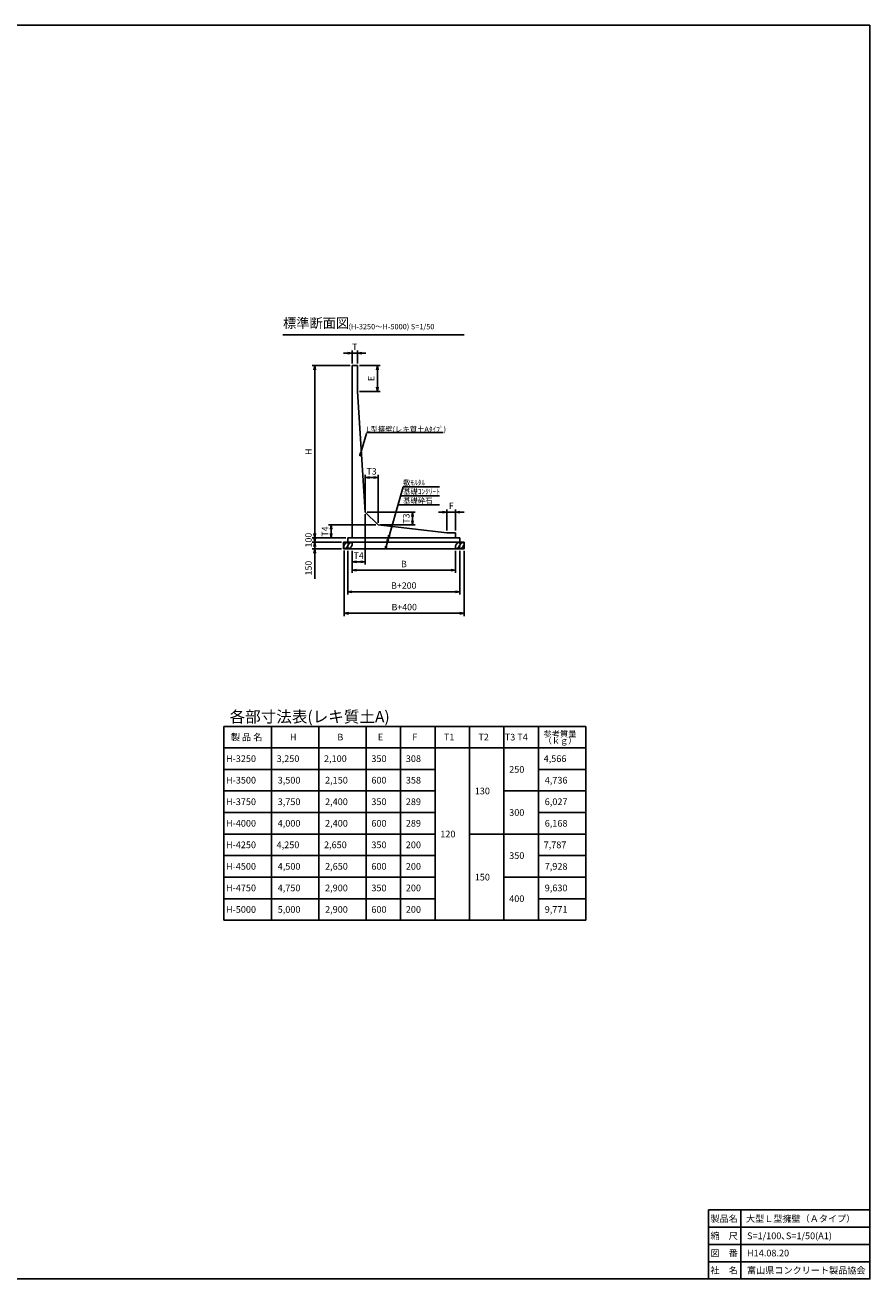
# Model space of a CAD drawing. Extents: x 24084 to 105033, y -8252 to 49948.
# Drawn here: x 65802 to 105033, y -8252 to 49948 of the extents above; entities that cross this region are included whole.
import ezdxf

# ---------------------------------------------------------------- set-up
doc = ezdxf.new("R2010")
doc.units = 0
doc.header["$LTSCALE"] = 20
doc.header["$MEASUREMENT"] = 0
doc.header["$PDMODE"] = 2
doc.layers.get('0').update_dxf_attribs({"linetype": 'CONTINUOUS'})
doc.layers.get('DEFPOINTS').update_dxf_attribs({"linetype": 'CONTINUOUS'})
for name, color, linetype in [('BLOCK', 7, 'CONTINUOUS'), ('CHUKI', 5, 'CONTINUOUS'), ('KISO', 6, 'CONTINUOUS'), ('SUNPO', 1, 'CONTINUOUS'), ('SUNPOU', 1, 'CONTINUOUS')]:
    doc.layers.add(name, color=color, linetype=linetype)
doc.styles.add('KNJYOKO', font='TXT', dxfattribs={"bigfont": 'BIGFONT'})
doc.styles.get("Standard").update_dxf_attribs({"font": 'monotxt.shx', "bigfont": 'bigfont.shx'})
doc.dimstyles.new('SP2', dxfattribs={"dimscale": 100, "dimtxt": 3, "dimasz": 2, "dimexe": 1.25, "dimexo": 1, "dimgap": 1, "dimtad": 3, "dimdec": 0, "dimtxsty": 'STANDARD', "dimblk": 'OPEN', "dimcen": 2.5, "dimazin": 3, "dimtfac": 1, "dimtdec": 0, "dimtmove": 0, "dimatfit": 3})

# ---------------------------------------------------------------- blocks, each defined once
blk = doc.blocks.new('_OPEN')
at = {"color": 0}
for p, q in [((-1, 0.17), (0, 0)), ((-1, -0.17), (0, 0)), ((0, 0), (-1, 0))]:
    blk.add_line(p, q, dxfattribs=at)
blk = doc.blocks.new('*D72')
at = {"layer": 'DEFPOINTS', "color": 0, "linetype": 'CONTINUOUS'}
for p in [(79252, 25643), (80593, 25943), (80593, 25643)]:
    blk.add_point(p, dxfattribs=at)
at = {"layer": 'SUNPO', "color": 0, "linetype": 'CONTINUOUS'}
for p, q in [((79252, 26143), (79252, 26343)), ((80493, 25943), (79127, 25943)), ((80493, 25643), (79127, 25643)), ((79252, 25943), (79252, 25643)), ((79252, 25443), (79252, 24243))]:
    blk.add_line(p, q, dxfattribs=at)
at = {"layer": 'SUNPO', "color": 0, "linetype": 'CONTINUOUS', "xscale": 200, "yscale": 200, "zscale": 200}
for p, rotation in [((79252, 25943), 270), ((79252, 25643), 90)]:
    blk.add_blockref('_OPEN', p, dxfattribs=dict(at, rotation=rotation))
at = {"layer": 'SUNPO', "color": 0, "linetype": 'CONTINUOUS', "insert": (79002, 24743), "char_height": 300, "attachment_point": 5, "rotation": 90}
blk.add_mtext('150', dxfattribs=at)
blk = doc.blocks.new('*D73')
at = {"layer": 'DEFPOINTS', "color": 0, "linetype": 'CONTINUOUS'}
for p in [(80993, 25643), (85793, 25643), (85793, 24643)]:
    blk.add_point(p, dxfattribs=at)
at = {"layer": 'SUNPO', "color": 0, "linetype": 'CONTINUOUS'}
for p, q in [((80993, 25543), (80993, 24518)), ((85793, 25543), (85793, 24518)), ((81193, 24643), (85593, 24643))]:
    blk.add_line(p, q, dxfattribs=at)
at = {"layer": 'SUNPO', "color": 0, "linetype": 'CONTINUOUS', "xscale": 200, "yscale": 200, "zscale": 200, "rotation": 180}
blk.add_blockref('_OPEN', (80993, 24643), dxfattribs=at)
at = {"layer": 'SUNPO', "color": 0, "linetype": 'CONTINUOUS', "xscale": 200, "yscale": 200, "zscale": 200}
blk.add_blockref('_OPEN', (85793, 24643), dxfattribs=at)
at = {"layer": 'SUNPO', "color": 0, "linetype": 'CONTINUOUS', "insert": (83393, 24893), "char_height": 300, "attachment_point": 5}
blk.add_mtext('B', dxfattribs=at)
blk = doc.blocks.new('_OPEN30')
at = {"layer": 'SUNPO', "color": 0, "linetype": 'CONTINUOUS'}
for p, q in [((-1, 0.27), (0, 0)), ((0, 0), (-1, -0.27)), ((0, 0), (-1, 0))]:
    blk.add_line(p, q, dxfattribs=at)
blk = doc.blocks.new('*D74')
at = {"layer": 'DEFPOINTS', "color": 0, "linetype": 'CONTINUOUS'}
for p in [(81233, 34721), (80993, 34143), (81233, 34143)]:
    blk.add_point(p, dxfattribs=at)
at = {"layer": 'SUNPO', "color": 0, "linetype": 'CONTINUOUS'}
for p, q in [((80793, 34721), (80593, 34721)), ((80993, 34243), (80993, 34846)), ((80993, 34721), (81233, 34721)), ((81233, 34243), (81233, 34846)), ((81433, 34721), (81633, 34721))]:
    blk.add_line(p, q, dxfattribs=at)
at = {"layer": 'SUNPO', "color": 0, "linetype": 'CONTINUOUS', "xscale": 200, "yscale": 200, "zscale": 200}
blk.add_blockref('_OPEN', (80993, 34721), dxfattribs=at)
at = {"layer": 'SUNPO', "color": 0, "linetype": 'CONTINUOUS', "xscale": 200, "yscale": 200, "zscale": 200, "rotation": 180}
blk.add_blockref('_OPEN', (81233, 34721), dxfattribs=at)
at = {"layer": 'SUNPO', "color": 0, "linetype": 'CONTINUOUS', "insert": (81113, 34971), "char_height": 300, "attachment_point": 5}
blk.add_mtext('T', dxfattribs=at)
blk = doc.blocks.new('*D75')
at = {"layer": 'DEFPOINTS', "color": 0, "linetype": 'CONTINUOUS'}
for p in [(80993, 34143), (79252, 26143), (80793, 26143)]:
    blk.add_point(p, dxfattribs=at)
at = {"layer": 'SUNPO', "color": 0, "linetype": 'CONTINUOUS'}
for p, q in [((80893, 34143), (79127, 34143)), ((79252, 33943), (79252, 26343)), ((80693, 26143), (79127, 26143))]:
    blk.add_line(p, q, dxfattribs=at)
at = {"layer": 'SUNPO', "color": 0, "linetype": 'CONTINUOUS', "xscale": 200, "yscale": 200, "zscale": 200}
for p, rotation in [((79252, 34143), 90), ((79252, 26143), 270)]:
    blk.add_blockref('_OPEN', p, dxfattribs=dict(at, rotation=rotation))
at = {"layer": 'SUNPO', "color": 0, "linetype": 'CONTINUOUS', "insert": (79002, 30143), "char_height": 300, "attachment_point": 5, "rotation": 90}
blk.add_mtext('H', dxfattribs=at)
blk = doc.blocks.new('*D76')
at = {"layer": 'DEFPOINTS', "color": 0, "linetype": 'CONTINUOUS'}
for p in [(79252, 25943), (80593, 26143), (80593, 25943)]:
    blk.add_point(p, dxfattribs=at)
at = {"layer": 'SUNPO', "color": 0, "linetype": 'CONTINUOUS'}
for p, q in [((79252, 26343), (79252, 26543)), ((80493, 26143), (79127, 26143)), ((80493, 25943), (79127, 25943)), ((79252, 26143), (79252, 25943)), ((79252, 25743), (79252, 25543))]:
    blk.add_line(p, q, dxfattribs=at)
at = {"layer": 'SUNPO', "color": 0, "linetype": 'CONTINUOUS', "xscale": 200, "yscale": 200, "zscale": 200}
for p, rotation in [((79252, 26143), 270), ((79252, 25943), 90)]:
    blk.add_blockref('_OPEN', p, dxfattribs=dict(at, rotation=rotation))
at = {"layer": 'SUNPO', "color": 0, "linetype": 'CONTINUOUS', "insert": (79002, 26043), "char_height": 300, "attachment_point": 5, "rotation": 90}
blk.add_mtext('100', dxfattribs=at)
blk = doc.blocks.new('*D79')
at = {"layer": 'DEFPOINTS', "color": 0, "linetype": 'CONTINUOUS'}
for p in [(80783, 25643), (85993, 25643), (85993, 23643)]:
    blk.add_point(p, dxfattribs=at)
at = {"layer": 'SUNPO', "color": 0, "linetype": 'CONTINUOUS'}
for p, q in [((80783, 25543), (80783, 23518)), ((85993, 25543), (85993, 23518)), ((80983, 23643), (85793, 23643))]:
    blk.add_line(p, q, dxfattribs=at)
at = {"layer": 'SUNPO', "color": 0, "linetype": 'CONTINUOUS', "xscale": 200, "yscale": 200, "zscale": 200, "rotation": 180}
blk.add_blockref('_OPEN', (80783, 23643), dxfattribs=at)
at = {"layer": 'SUNPO', "color": 0, "linetype": 'CONTINUOUS', "xscale": 200, "yscale": 200, "zscale": 200}
blk.add_blockref('_OPEN', (85993, 23643), dxfattribs=at)
at = {"layer": 'SUNPO', "color": 0, "linetype": 'CONTINUOUS', "insert": (83388, 23893), "char_height": 300, "attachment_point": 5}
blk.add_mtext('B+200', dxfattribs=at)
blk = doc.blocks.new('*D80')
at = {"layer": 'DEFPOINTS', "color": 0, "linetype": 'CONTINUOUS'}
for p in [(80624, 25656), (86193, 25643), (86193, 22643)]:
    blk.add_point(p, dxfattribs=at)
at = {"layer": 'SUNPO', "color": 0, "linetype": 'CONTINUOUS'}
for p, q in [((80624, 25556), (80624, 22518)), ((86193, 25543), (86193, 22518)), ((80824, 22643), (85993, 22643))]:
    blk.add_line(p, q, dxfattribs=at)
at = {"layer": 'SUNPO', "color": 0, "linetype": 'CONTINUOUS', "xscale": 200, "yscale": 200, "zscale": 200, "rotation": 180}
blk.add_blockref('_OPEN', (80624, 22643), dxfattribs=at)
at = {"layer": 'SUNPO', "color": 0, "linetype": 'CONTINUOUS', "xscale": 200, "yscale": 200, "zscale": 200}
blk.add_blockref('_OPEN', (86193, 22643), dxfattribs=at)
at = {"layer": 'SUNPO', "color": 0, "linetype": 'CONTINUOUS', "insert": (83409, 22893), "char_height": 300, "attachment_point": 5}
blk.add_mtext('B+400', dxfattribs=at)
blk = doc.blocks.new('*D82')
at = {"layer": 'DEFPOINTS', "color": 0, "linetype": 'CONTINUOUS'}
for p in [(81233, 34143), (81233, 32943), (82161, 32943)]:
    blk.add_point(p, dxfattribs=at)
at = {"layer": 'SUNPOU', "color": 0, "linetype": 'CONTINUOUS'}
for p, q in [((81333, 34143), (82286, 34143)), ((82161, 33943), (82161, 33143)), ((81333, 32943), (82286, 32943))]:
    blk.add_line(p, q, dxfattribs=at)
at = {"layer": 'SUNPOU', "color": 0, "linetype": 'CONTINUOUS', "xscale": 200, "yscale": 200, "zscale": 200}
for p, rotation in [((82161, 34143), 90), ((82161, 32943), 270)]:
    blk.add_blockref('_OPEN', p, dxfattribs=dict(at, rotation=rotation))
at = {"layer": 'SUNPOU', "color": 0, "linetype": 'CONTINUOUS', "insert": (81911, 33543), "char_height": 300, "attachment_point": 5, "rotation": 90}
blk.add_mtext('E', dxfattribs=at)
blk = doc.blocks.new('*D83')
at = {"layer": 'DEFPOINTS', "color": 0, "linetype": 'CONTINUOUS'}
for p in [(82193, 28943), (81593, 27343), (82193, 26743)]:
    blk.add_point(p, dxfattribs=at)
at = {"layer": 'SUNPOU', "color": 0, "linetype": 'CONTINUOUS'}
for p, q in [((81593, 27443), (81593, 29068)), ((81793, 28943), (81993, 28943)), ((82193, 26843), (82193, 29068))]:
    blk.add_line(p, q, dxfattribs=at)
at = {"layer": 'SUNPOU', "color": 0, "linetype": 'CONTINUOUS', "xscale": 200, "yscale": 200, "zscale": 200, "rotation": 180}
blk.add_blockref('_OPEN', (81593, 28943), dxfattribs=at)
at = {"layer": 'SUNPOU', "color": 0, "linetype": 'CONTINUOUS', "xscale": 200, "yscale": 200, "zscale": 200}
blk.add_blockref('_OPEN', (82193, 28943), dxfattribs=at)
at = {"layer": 'SUNPOU', "color": 0, "linetype": 'CONTINUOUS', "insert": (81893, 29193), "char_height": 300, "attachment_point": 5}
blk.add_mtext('T3', dxfattribs=at)
blk = doc.blocks.new('*D84')
at = {"layer": 'DEFPOINTS', "color": 0, "linetype": 'CONTINUOUS'}
for p in [(81593, 27343), (82193, 26743), (83793, 26743)]:
    blk.add_point(p, dxfattribs=at)
at = {"layer": 'SUNPOU', "color": 0, "linetype": 'CONTINUOUS'}
for p, q in [((81693, 27343), (83918, 27343)), ((83793, 27143), (83793, 26943)), ((82293, 26743), (83918, 26743))]:
    blk.add_line(p, q, dxfattribs=at)
at = {"layer": 'SUNPOU', "color": 0, "linetype": 'CONTINUOUS', "xscale": 200, "yscale": 200, "zscale": 200}
for p, rotation in [((83793, 27343), 90), ((83793, 26743), 270)]:
    blk.add_blockref('_OPEN', p, dxfattribs=dict(at, rotation=rotation))
at = {"layer": 'SUNPOU', "color": 0, "linetype": 'CONTINUOUS', "insert": (83543, 27043), "char_height": 300, "attachment_point": 5, "rotation": 90}
blk.add_mtext('T3', dxfattribs=at)
blk = doc.blocks.new('*D85')
at = {"layer": 'DEFPOINTS', "color": 0, "linetype": 'CONTINUOUS'}
for p in [(85793, 27343), (85393, 26383), (85793, 26383)]:
    blk.add_point(p, dxfattribs=at)
at = {"layer": 'SUNPOU', "color": 0, "linetype": 'CONTINUOUS'}
for p, q in [((85393, 26483), (85393, 27468)), ((85793, 26483), (85793, 27468)), ((85193, 27343), (84993, 27343)), ((85393, 27343), (85793, 27343)), ((85993, 27343), (86193, 27343))]:
    blk.add_line(p, q, dxfattribs=at)
at = {"layer": 'SUNPOU', "color": 0, "linetype": 'CONTINUOUS', "xscale": 200, "yscale": 200, "zscale": 200}
blk.add_blockref('_OPEN', (85393, 27343), dxfattribs=at)
at = {"layer": 'SUNPOU', "color": 0, "linetype": 'CONTINUOUS', "xscale": 200, "yscale": 200, "zscale": 200, "rotation": 180}
blk.add_blockref('_OPEN', (85793, 27343), dxfattribs=at)
at = {"layer": 'SUNPOU', "color": 0, "linetype": 'CONTINUOUS', "insert": (85593, 27593), "char_height": 300, "attachment_point": 5}
blk.add_mtext('F', dxfattribs=at)
blk = doc.blocks.new('*D86')
at = {"layer": 'DEFPOINTS', "color": 0, "linetype": 'CONTINUOUS'}
for p in [(82193, 26743), (80020, 26143), (80793, 26143)]:
    blk.add_point(p, dxfattribs=at)
at = {"layer": 'SUNPOU', "color": 0, "linetype": 'CONTINUOUS'}
for p, q in [((82093, 26743), (79895, 26743)), ((80020, 26543), (80020, 26343)), ((80693, 26143), (79895, 26143))]:
    blk.add_line(p, q, dxfattribs=at)
at = {"layer": 'SUNPOU', "color": 0, "linetype": 'CONTINUOUS', "xscale": 200, "yscale": 200, "zscale": 200}
for p, rotation in [((80020, 26743), 90), ((80020, 26143), 270)]:
    blk.add_blockref('_OPEN', p, dxfattribs=dict(at, rotation=rotation))
at = {"layer": 'SUNPOU', "color": 0, "linetype": 'CONTINUOUS', "insert": (79770, 26443), "char_height": 300, "attachment_point": 5, "rotation": 90}
blk.add_mtext('T4', dxfattribs=at)
blk = doc.blocks.new('*D87')
at = {"layer": 'DEFPOINTS', "color": 0, "linetype": 'CONTINUOUS'}
for p in [(81593, 27343), (80993, 25643), (81593, 25031)]:
    blk.add_point(p, dxfattribs=at)
at = {"layer": 'SUNPOU', "color": 0, "linetype": 'CONTINUOUS'}
for p, q in [((81593, 27243), (81593, 24906)), ((80993, 25543), (80993, 24906)), ((81193, 25031), (81393, 25031))]:
    blk.add_line(p, q, dxfattribs=at)
at = {"layer": 'SUNPOU', "color": 0, "linetype": 'CONTINUOUS', "xscale": 200, "yscale": 200, "zscale": 200, "rotation": 180}
blk.add_blockref('_OPEN', (80993, 25031), dxfattribs=at)
at = {"layer": 'SUNPOU', "color": 0, "linetype": 'CONTINUOUS', "xscale": 200, "yscale": 200, "zscale": 200}
blk.add_blockref('_OPEN', (81593, 25031), dxfattribs=at)
at = {"layer": 'SUNPOU', "color": 0, "linetype": 'CONTINUOUS', "insert": (81293, 25281), "char_height": 300, "attachment_point": 5}
blk.add_mtext('T4', dxfattribs=at)

msp = doc.modelspace()

# ---------------------------------------------------------------- linework, layer by layer
at = {"layer": 'BLOCK', "linetype": 'CONTINUOUS'}
for p, q in [((80993.1, 26143.2), (80993.1, 34143.2)), ((80993.1, 34143.2), (81233.1, 34143.2)), ((81233.1, 34143.2), (81233.1, 32943.2)), ((81233.1, 32943.2), (81593.1, 27343.2)), ((81593.1, 27343.2), (82193.1, 26743.2)), ((82193.1, 26743.2), (85393.1, 26383.2)), ((85393.1, 26383.2), (85793.1, 26383.2)), ((85793.1, 26143.2), (85793.1, 26383.2)), ((80993.1, 26143.2), (85793.1, 26143.2)), ((81010.8, 23643.2), (80910.8, 23626.6)), ((81010.8, 23676.6), (81010.8, 23643.2))]:
    msp.add_line(p, q, dxfattribs=at)
at = {"layer": 'CHUKI', "linetype": 'CONTINUOUS'}
for p, q in [((77766.1, 35574.7), (86194.4, 35574.7)), ((81353.2, 29934.1), (81657.5, 30996.8)), ((81657.5, 31036.8), (85214.2, 31036.8)), ((82533.3, 25643.2), (83356.4, 28518.6)), ((83356.4, 28518.6), (85043.8, 28518.6)), ((83237.1, 28101.9), (85043.8, 28101.9)), ((83117.8, 27685.2), (85043.8, 27685.2)), ((75038, 17397), (75038, 8397)), ((75038, 17397), (91838, 17397)), ((77238, 17397), (77238, 8397)), ((79438, 17397), (79438, 8397)), ((81638, 17397), (81638, 8397)), ((83238, 17397), (83238, 8397)), ((84838, 17397), (84838, 8397)), ((86438, 17397), (86438, 8397)), ((88038, 17397), (88038, 8397)), ((89638, 17397), (89638, 8397)), ((91838, 17397), (91838, 8397)), ((75038, 16397), (91838, 16397)), ((75038, 15397), (84838, 15397)), ((89638, 15397), (91838, 15397)), ((75038, 14397), (84838, 14397)), ((88038, 14397), (91838, 14397)), ((75038, 13397), (84838, 13397)), ((89638, 13397), (91838, 13397)), ((75038, 12397), (84838, 12397)), ((86438, 12397), (91838, 12397)), ((75038, 11397), (84838, 11397)), ((89638, 11397), (91838, 11397)), ((75038, 10397), (84838, 10397)), ((88038, 10397), (91838, 10397)), ((75038, 9397), (84838, 9397)), ((89638, 9397), (91838, 9397)), ((75038, 8397), (91838, 8397)), ((99033.1, -5052.1), (99033.1, -8252.1)), ((97533.1, -5852.1), (105033.1, -5852.1)), ((97533.1, -6652.1), (105033.1, -6652.1)), ((97533.1, -7452.1), (105033.1, -7452.1))]:
    msp.add_line(p, q, dxfattribs=at)
at = {"layer": 'DEFPOINTS', "color": 2, "linetype": 'CONTINUOUS'}
for q in [(105033.1, -5052.1), (97533.1, -8252.1)]:
    msp.add_line((97533.1, -5052.1), q, dxfattribs=at)
at = {"layer": 'DEFPOINTS', "color": 2}
msp.add_lwpolyline([(105033.1, 49947.9), (24083.6, 49947.9), (24083.6, -8252.1), (105033.1, -8252.1)], close=True, dxfattribs=at)
at = {"layer": 'KISO', "linetype": 'CONTINUOUS'}
for p, q in [((86193.1, 25943.2), (80593.1, 25943.2)), ((80593.1, 25643.2), (80593.1, 25943.2)), ((86193.1, 25643.2), (80593.1, 25643.2)), ((85993.1, 26143.2), (80793.1, 26143.2)), ((80793.1, 25943.2), (80793.1, 26143.2)), ((85993.1, 25943.2), (85993.1, 26143.2)), ((86193.1, 25643.2), (86193.1, 25943.2))]:
    msp.add_line(p, q, dxfattribs=at)
for centre in [(80703.7, 25794.3), (80890.3, 25794.3), (85891.9, 25794.3), (86078.6, 25794.3)]:
    msp.add_ellipse(centre, major_axis=(-79.5, -137.8), ratio=0.5127442, dxfattribs=at)

# ---------------------------------------------------------------- block references
at = {"layer": 'CHUKI', "linetype": 'CONTINUOUS', "xscale": 120.0023999999989, "yscale": 120.0023999999975, "zscale": 120.0024, "rotation": 254.0255437300325}
for p in [(81353.2, 29974.1), (82676.4, 26143.2), (82533.3, 25643.2), (82619.2, 25943.2)]:
    msp.add_blockref('_OPEN30', p, dxfattribs=at)

# ---------------------------------------------------------------- texts
at = {"layer": 'CHUKI', "linetype": 'CONTINUOUS'}
for s, height, p in [('L型擁壁(レキ質土Aﾀｲﾌﾟ)', 250.005, (81657.5, 31063.5)), ('敷ﾓﾙﾀﾙ', 250, (83356.4, 28585.3)), ('基礎ｺﾝｸﾘｰﾄ', 250, (83356.4, 28168.6)), ('基礎砕石', 250, (83356.4, 27751.9)), (' （ｋｇ）', 280, (89792.2, 16596.9)), (' H-3250', 310, (75038, 15742)), (' 3,250', 310, (77388, 15742)), (' 2,100', 310, (79588, 15742)), (' 350', 310, (81788, 15742)), (' 308', 310, (83388, 15742)), (' 4,566', 310, (89788, 15742)), (' 250', 310, (88188, 15242)), (' H-3500', 310, (75038, 14742)), (' 3,500', 310, (77438, 14742)), (' 2,150', 310, (79638, 14742)), (' 600', 310, (81788, 14742)), (' 358', 310, (83388, 14742)), (' 130', 310, (86588, 14242)), (' 4,736', 310, (89838, 14742)), (' H-3750', 310, (75038, 13742)), (' 3,750', 310, (77438, 13742)), (' 2,400', 310, (79638, 13742)), (' 350', 310, (81788, 13742)), (' 289', 310, (83388, 13742)), (' 6,027', 310, (89838, 13742)), (' 300', 310, (88188, 13242)), (' H-4000', 310, (75038, 12742)), (' 4,000', 310, (77438, 12742)), (' 2,400', 310, (79638, 12742)), (' 600', 310, (81788, 12742)), (' 289', 310, (83388, 12742)), (' 6,168', 310, (89838, 12742)), (' 120', 310, (84988, 12242)), (' H-4250', 310, (75038, 11742)), (' 4,250', 310, (77388, 11742)), (' 2,650', 310, (79588, 11742)), (' 350', 310, (81788, 11742)), (' 200', 310, (83388, 11742)), (' 7,787', 310, (89788, 11742)), (' 350', 310, (88188, 11242)), (' H-4500', 310, (75038, 10742)), (' 4,500', 310, (77438, 10742)), (' 2,650', 310, (79638, 10742)), (' 600', 310, (81788, 10742)), (' 200', 310, (83388, 10742)), (' 150', 310, (86588, 10242)), (' 7,928', 310, (89838, 10742)), (' H-4750', 310, (75038, 9742)), (' 4,750', 310, (77438, 9742)), (' 2,900', 310, (79638, 9742)), (' 350', 310, (81788, 9742)), (' 200', 310, (83388, 9742)), (' 9,630', 310, (89838, 9742)), (' 400', 310, (88188, 9242)), (' H-5000', 310, (75038, 8742)), (' 5,000', 310, (77438, 8742)), (' 2,900', 310, (79638, 8742)), (' 600', 310, (81788, 8742)), (' 200', 310, (83388, 8742)), (' 9,771', 310, (89838, 8742)), (' 製品名', 310, (97533.1, -5607.1)), (' 大型Ｌ型擁壁（Ａタイプ）', 310, (99183.1, -5607.1)), (' 縮\u3000尺', 310, (97533.1, -6407.1)), (' S=1/100､S=1/50(A1)', 310, (99233.1, -6407.1)), (' 図\u3000番', 310, (97533.1, -7207.1)), (' H14.08.20', 310, (99233.1, -7207.1)), (' 社\u3000名', 310, (97533.1, -8007.1)), (' 富山県コンクリート製品協会', 310, (99233.1, -8007.1))]:
    msp.add_text(s, height=height, dxfattribs=at).set_placement(p)
at = {"layer": 'CHUKI', "linetype": 'CONTINUOUS', "style": 'KNJYOKO'}
for s, height, p in [('各部寸法表(レキ質土A)', 530, (75298.5, 17579.7)), (' 製 品 名', 310, (75265.5, 16742)), (' H', 310, (78006.6, 16742)), (' B', 310, (80206.6, 16742)), (' E', 310, (82087.8, 16742)), (' F', 310, (83687.8, 16742)), (' T1', 310, (85156.6, 16742)), (' T2', 310, (86756.6, 16742)), (' T3 T4', 310, (87981.8, 16742)), (' 参考質量', 280, (89792.2, 16910.9))]:
    msp.add_text(s, height=height, dxfattribs=at).set_placement(p)
at = {"layer": 'CHUKI', "linetype": 'CONTINUOUS', "width": 9274.306, "attachment_point": 7}
for s, insert, char_height in [('標準断面図', (77781.5, 35747.5), 450), ('(H-3250～H-5000) S=1/50', (80820.7, 35747.5), 250.005)]:
    msp.add_mtext(s, dxfattribs=dict(at, insert=insert, char_height=char_height))

# ---------------------------------------------------------------- dimensions: what is measured, and where the dimension line sits
at = {"layer": 'SUNPO', "linetype": 'CONTINUOUS'}
dim = msp.add_linear_dim(base=(81233.1, 34720.8), p1=(80993.1, 34143.2), p2=(81233.1, 34143.2), text='T', dimstyle='SP2', override={"dimlfac": 0.5}, dxfattribs=at)
dim.commit()
dim.dimension.update_dxf_attribs({"geometry": '*D74', "text_midpoint": (81113.1, 34720.8), "dimtype": 160})
dim = msp.add_linear_dim(base=(79252.1, 26143.2), p1=(80993.1, 34143.2), p2=(80793.1, 26143.2), angle=90, text='H', dimstyle='SP2', override={"dimlfac": 0.5}, dxfattribs=at)
dim.commit()
dim.dimension.update_dxf_attribs({"geometry": '*D75', "text_midpoint": (79002.1, 30143.2)})
dim = msp.add_linear_dim(base=(79252.1, 25943.2), p1=(80593.1, 26143.2), p2=(80593.1, 25943.2), angle=90, dimstyle='SP2', override={"dimlfac": 0.5}, dxfattribs=at)
dim.commit()
dim.dimension.update_dxf_attribs({"geometry": '*D76', "text_midpoint": (79252.1, 26043.2), "dimtype": 160})
dim = msp.add_linear_dim(base=(79252.1, 25643.2), p1=(80593.1, 25943.2), p2=(80593.1, 25643.2), angle=90, dimstyle='SP2', override={"dimlfac": 0.5}, dxfattribs=at)
dim.commit()
dim.dimension.update_dxf_attribs({"geometry": '*D72', "text_midpoint": (79002.1, 24743.2)})
for base, p1, p2, text, picture, middle in [((86193.1, 22643.2), (80624.1, 25656.5), (86193.1, 25643.2), 'B+400', '*D80', (83408.6, 22893.2)), ((85993.1, 23643.2), (80783.2, 25643.2), (85993.1, 25643.2), 'B+200', '*D79', (83388.2, 23893.2)), ((85793.1, 24643.2), (80993.1, 25643.2), (85793.1, 25643.2), 'B', '*D73', (83393.1, 24893.2))]:
    dim = msp.add_linear_dim(base=base, p1=p1, p2=p2, text=text, dimstyle='SP2', override={"dimlfac": 0.5}, dxfattribs=at)
    dim.commit()
    dim.dimension.update_dxf_attribs({"geometry": picture, "text_midpoint": middle})
at = {"layer": 'SUNPOU', "linetype": 'CONTINUOUS'}
dim = msp.add_linear_dim(base=(82161, 32943.2), p1=(81233.1, 34143.2), p2=(81233.1, 32943.2), angle=90, text='E', dimstyle='SP2', override={"dimlfac": 0.5}, dxfattribs=at)
dim.commit()
dim.dimension.update_dxf_attribs({"geometry": '*D82', "text_midpoint": (81911, 33543.2)})
for base, p1, p2, text, picture, middle in [((82193.1, 28943.2), (81593.1, 27343.2), (82193.1, 26743.2), 'T3', '*D83', (81893.1, 28943.2)), ((85793.1, 27343.2), (85393.1, 26383.2), (85793.1, 26383.2), 'F', '*D85', (85593.1, 27343.2)), ((81593.1, 25030.7), (80993.1, 25643.2), (81593.1, 27343.2), 'T4', '*D87', (81293.1, 25030.7))]:
    dim = msp.add_linear_dim(base=base, p1=p1, p2=p2, text=text, dimstyle='SP2', override={"dimlfac": 0.5}, dxfattribs=at)
    dim.commit()
    dim.dimension.update_dxf_attribs({"geometry": picture, "text_midpoint": middle, "dimtype": 160})
for base, p1, p2, text, picture, middle in [((83793.1, 26743.2), (81593.1, 27343.2), (82193.1, 26743.2), 'T3', '*D84', (83793.1, 27043.2)), ((80020, 26143.2), (82193.1, 26743.2), (80793.1, 26143.2), 'T4', '*D86', (80020, 26443.2))]:
    dim = msp.add_linear_dim(base=base, p1=p1, p2=p2, angle=90, text=text, dimstyle='SP2', override={"dimlfac": 0.5}, dxfattribs=at)
    dim.commit()
    dim.dimension.update_dxf_attribs({"geometry": picture, "text_midpoint": middle, "dimtype": 160})

doc.saveas('drawing.dxf')
